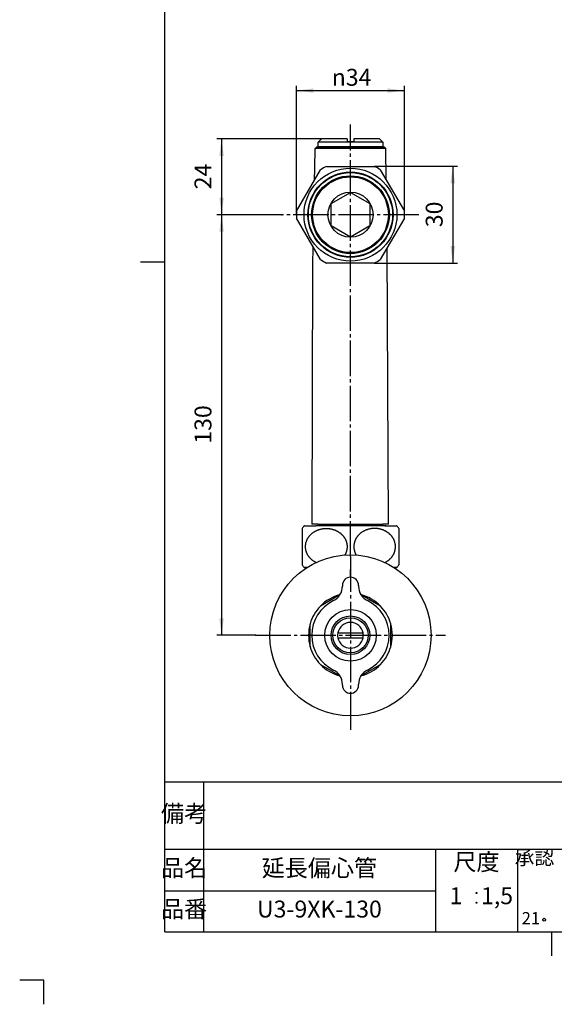
# Model space of a CAD drawing. Units: inches. Extents: x -8 to 323, y -8 to 453.
# Drawn here: x -8 to 158, y -8 to 298 of the extents above; entities that cross this region are included whole.
import ezdxf

# ---------------------------------------------------------------- set-up
doc = ezdxf.new("R2010")
doc.units = ezdxf.units.IN
for name, pattern in [('DASH_CENTER', [14, 11, -1, 1, -1]), ('DOT_CENTER', [14, 12, -1, 0, -1]), ('PHANTOM', [13, 10, -1, 0, -1, 0, -1])]:
    doc.linetypes.add(name, pattern=pattern)
doc.layers.add('1', color=7, linetype='Continuous')
doc.styles.add('CONVERTER_11', font='txt.shx', dxfattribs={"width": 0.9})
doc.dimstyles.new('ME10_DIM_10', dxfattribs={"dimtxt": 5.25, "dimasz": 5.25, "dimexe": 1.5, "dimexo": 0, "dimgap": 1.5, "dimtad": 1, "dimzin": 12, "dimdsep": 46, "dimtxsty": 'CONVERTER_11', "dimsah": 1, "dimcen": 0.09, "dimclrd": 2, "dimclre": 2, "dimclrt": 7, "dimadec": 0, "dimazin": 0, "dimtfac": 1, "dimtdec": 4, "dimtix": 1, "dimtmove": 0, "dimatfit": 3, "dimfxl": 1, "dimtolj": 1, "dimtzin": 0, "dimarcsym": 0})
doc.dimstyles.new('ME10_DIM_11', dxfattribs={"dimtxt": 5.25, "dimasz": 5.25, "dimexe": 1.5, "dimexo": 0, "dimgap": 1.5, "dimtad": 1, "dimzin": 12, "dimdsep": 46, "dimtxsty": 'CONVERTER_11', "dimsah": 1, "dimcen": 0.09, "dimclrd": 2, "dimclre": 2, "dimclrt": 7, "dimadec": 0, "dimazin": 0, "dimtfac": 1, "dimtdec": 4, "dimtix": 1, "dimtmove": 0, "dimatfit": 3, "dimfxl": 1, "dimtolj": 1, "dimtzin": 0, "dimarcsym": 0})
doc.dimstyles.new('ME10_DIM_14', dxfattribs={"dimtxt": 5.25, "dimasz": 5.25, "dimexe": 1.5, "dimexo": 0, "dimgap": 1.5, "dimtad": 1, "dimzin": 12, "dimdsep": 46, "dimtxsty": 'CONVERTER_11', "dimsah": 1, "dimcen": 0.09, "dimclrd": 2, "dimclre": 2, "dimclrt": 7, "dimadec": 0, "dimazin": 0, "dimtfac": 1, "dimtdec": 4, "dimtix": 1, "dimtmove": 0, "dimatfit": 3, "dimfxl": 1, "dimtolj": 1, "dimtzin": 0, "dimarcsym": 0})
doc.dimstyles.new('ME10_DIM_15', dxfattribs={"dimtxt": 5.25, "dimasz": 5.25, "dimexe": 1.5, "dimexo": 0, "dimgap": 1.5, "dimtad": 1, "dimzin": 12, "dimdsep": 46, "dimtxsty": 'CONVERTER_11', "dimsah": 1, "dimcen": 0.09, "dimclrd": 2, "dimclre": 2, "dimclrt": 7, "dimadec": 0, "dimazin": 0, "dimtfac": 1, "dimtdec": 4, "dimtix": 1, "dimtmove": 0, "dimatfit": 3, "dimfxl": 1, "dimtolj": 1, "dimtzin": 0, "dimarcsym": 0})

# ---------------------------------------------------------------- blocks, each defined once
blk = doc.blocks.new('開示A4')
at = {"layer": '1', "color": 7, "linetype": 'Continuous'}
for p, q in [((25, 148.5), (25, 287)), ((25, 10), (25, 148.5)), ((25, 41), (200, 41)), ((200, 27), (25, 27)), ((25, 10), (105, 10)), ((105, 10), (200, 10))]:
    blk.add_line(p, q, dxfattribs=at)
at = {"layer": '1', "color": 2, "linetype": 'Continuous'}
for p, q in [((25, 148.5), (20, 148.5)), ((33, 41), (33, 27)), ((33, 27), (33, 10)), ((81, 27), (81, 10)), ((98, 27), (98, 10)), ((25, 18.5), (81, 18.5)), ((105, 10), (105, 5))]:
    blk.add_line(p, q, dxfattribs=at)
at = {"layer": '1', "color": 4, "linetype": 'PHANTOM'}
for p, q in [((0, 0), (-5, 0)), ((0, -5), (0, 0))]:
    blk.add_line(p, q, dxfattribs=at)
at = {"layer": '1', "color": 7, "linetype": 'DOT_CENTER'}
for centre in [(89.5, 18), (89.5, 16)]:
    blk.add_circle(centre, 0.1, dxfattribs=at)
at = {"layer": '1', "color": 7, "linetype": 'Continuous'}
blk.add_circle((103.5, 12.5), 0.3, dxfattribs=at)
at = {"layer": '1', "color": 2, "attachment_point": 5, "style": 'CONVERTER_11'}
for s, insert, char_height in [('備考', (29, 34), 3.5), ('尺度', (89.5, 24), 3.5), ('承認', (101.5, 25), 3), ('品名', (29, 22.75), 3.5), ('品番', (29, 14.25), 3.5)]:
    blk.add_mtext(s, dxfattribs=dict(at, insert=insert, char_height=char_height))
at = {"layer": '1', "color": 7, "insert": (100.75, 12.5), "char_height": 2.5, "attachment_point": 5, "style": 'CONVERTER_11'}
blk.add_mtext('21', dxfattribs=at)
blk = doc.blocks.new('開示A4枠')
at = {"layer": '1', "xscale": 1.50000000000015, "yscale": 1.50000000000015, "zscale": 1.50000000000015}
blk.add_blockref('開示A4', (0, 0), dxfattribs=at)
blk = doc.blocks.new('*D3')
at = {"layer": '1', "color": 2, "linetype": 'Continuous'}
for p, q in [((102.6, 252.49), (128.39, 252.49)), ((126.89, 252.49), (126.89, 222.49)), ((102.6, 222.49), (128.39, 222.49))]:
    blk.add_line(p, q, dxfattribs=at)
at = {"layer": '1', "color": 2}
for points in [[(127.59, 247.24), (126.2, 247.24), (126.89, 252.49)], [(126.2, 227.74), (127.59, 227.74), (126.89, 222.49)]]:
    blk.add_solid(points, dxfattribs=at)
at = {"layer": '1', "color": 7, "insert": (125.39, 233.61), "char_height": 5.25, "attachment_point": 7, "rotation": 90, "line_spacing_factor": 0.60024, "style": 'CONVERTER_11'}
blk.add_mtext('30', dxfattribs=at)
blk = doc.blocks.new('*D4')
at = {"layer": '1', "color": 2, "linetype": 'Continuous'}
for p, q in [((78.39, 237.49), (78.39, 277.49)), ((78.39, 275.99), (111.89, 275.99)), ((111.89, 237.49), (111.89, 277.49))]:
    blk.add_line(p, q, dxfattribs=at)
at = {"layer": '1', "color": 2}
for points in [[(83.64, 276.68), (83.64, 275.3), (78.39, 275.99)], [(106.64, 275.3), (106.64, 276.68), (111.89, 275.99)]]:
    blk.add_solid(points, dxfattribs=at)
at = {"layer": '1', "color": 7, "insert": (89.33, 277.49), "char_height": 5.25, "attachment_point": 7, "rotation": 0.0003, "line_spacing_factor": 0.60024, "style": 'CONVERTER_11'}
blk.add_mtext('{\\Fgdt;n}34', dxfattribs=at)
blk = doc.blocks.new('*D7')
at = {"layer": '1', "color": 2, "linetype": 'Continuous'}
for p, q in [((73.89, 237.49), (53.64, 237.49)), ((55.14, 237.49), (55.14, 106.99)), ((65.64, 106.99), (53.64, 106.99))]:
    blk.add_line(p, q, dxfattribs=at)
at = {"layer": '1', "color": 2}
for points in [[(55.84, 232.24), (54.45, 232.24), (55.14, 237.49)], [(54.45, 112.24), (55.84, 112.24), (55.14, 106.99)]]:
    blk.add_solid(points, dxfattribs=at)
at = {"layer": '1', "color": 7, "insert": (53.64, 166.43), "char_height": 5.25, "attachment_point": 7, "rotation": 90, "line_spacing_factor": 0.60024, "style": 'CONVERTER_11'}
blk.add_mtext('130', dxfattribs=at)
blk = doc.blocks.new('*D8')
at = {"layer": '1', "color": 2, "linetype": 'Continuous'}
for p, q in [((86.14, 260.99), (53.64, 260.99)), ((55.14, 260.99), (55.14, 237.49)), ((73.89, 237.49), (53.64, 237.49))]:
    blk.add_line(p, q, dxfattribs=at)
at = {"layer": '1', "color": 2}
for points in [[(55.84, 255.74), (54.45, 255.74), (55.14, 260.99)], [(54.45, 242.74), (55.84, 242.74), (55.14, 237.49)]]:
    blk.add_solid(points, dxfattribs=at)
at = {"layer": '1', "color": 7, "insert": (53.64, 245.36), "char_height": 5.25, "attachment_point": 7, "rotation": 90, "line_spacing_factor": 0.60024, "style": 'CONVERTER_11'}
blk.add_mtext('24', dxfattribs=at)

msp = doc.modelspace()

# ---------------------------------------------------------------- linework, layer by layer
at = {"color": 7, "linetype": 'Continuous'}
for start, end in [(104.59687, 135.94237), (44.05763, 75.94237), (135.94237, 164.05763), (15.94237, 44.05763), (164.05763, 195.94237), (344.05763, 15.94237), (195.94237, 224.05763), (315.94237, 344.05763), (224.05763, 255.94237), (284.05763, 315.94237)]:
    msp.add_arc((95.145, 106.989), 13, start, end, dxfattribs=at)
at = {"layer": '1', "color": 2, "linetype": 'DASH_CENTER'}
for p, q in [((95.145, 131.423), (95.145, 265.489)), ((116.395, 237.489), (73.895, 237.489)), ((95.145, 131.423), (95.145, 88.989)), ((95.145, 124.989), (95.145, 127.36)), ((65.645, 106.989), (124.645, 106.989)), ((95.145, 88.989), (95.145, 81.989)), ((95.145, 81.989), (95.145, 77.66))]:
    msp.add_line(p, q, dxfattribs=at)
at = {"layer": '1', "color": 7, "linetype": 'Continuous'}
for p, q in [((85.145, 259.989), (86.145, 260.989)), ((105.145, 259.989), (85.145, 259.989)), ((85.145, 258.489), (85.145, 259.989)), ((94.145, 260.989), (86.145, 260.989)), ((94.145, 260.989), (94.145, 260.205)), ((94.145, 260.205), (96.145, 260.205)), ((104.145, 260.989), (96.145, 260.989)), ((96.145, 260.989), (96.145, 260.205)), ((104.145, 260.989), (105.145, 259.989)), ((105.145, 259.989), (105.145, 258.489)), ((84.038, 251.937), (84.171, 257.989)), ((84.171, 257.989), (84.671, 258.489)), ((106.139, 257.989), (84.171, 257.989)), ((84.671, 258.489), (105.639, 258.489)), ((105.145, 258.489), (85.145, 258.489)), ((106.139, 257.989), (105.639, 258.489)), ((106.252, 248.252), (106.139, 257.989)), ((78.427, 238.534), (85.881, 251.445)), ((83.972, 248.138), (84.038, 251.937)), ((87.691, 252.489), (95.145, 252.489)), ((95.145, 252.489), (102.599, 252.489)), ((104.408, 251.445), (111.862, 238.534)), ((89.145, 240.954), (95.145, 244.418)), ((95.145, 244.418), (101.145, 240.954)), ((89.145, 234.025), (89.145, 240.954)), ((101.145, 240.954), (101.145, 234.025)), ((85.881, 223.534), (78.427, 236.445)), ((111.862, 236.445), (104.408, 223.534)), ((95.145, 230.561), (89.145, 234.025)), ((101.145, 234.025), (95.145, 230.561)), ((83.512, 221.937), (83.609, 227.479)), ((106.945, 141.489), (106.499, 227.16)), ((83.265, 141.489), (83.512, 221.937)), ((102.599, 222.489), (87.691, 222.489)), ((80.888, 140.989), (84.445, 140.989)), ((85.145, 141.489), (83.145, 141.489)), ((106.145, 140.989), (84.445, 140.989)), ((85.145, 141.489), (85.145, 140.989)), ((85.145, 141.489), (86.145, 141.489)), ((85.145, 141.489), (105.145, 141.489)), ((104.145, 141.489), (105.145, 141.489)), ((105.145, 140.989), (105.145, 141.489)), ((106.945, 141.489), (105.145, 141.489)), ((105.845, 140.989), (109.401, 140.989)), ((80.144, 140.141), (80.144, 128.838)), ((110.145, 140.141), (110.145, 128.838)), ((81.58, 127.989), (80.888, 127.989)), ((109.401, 127.989), (108.709, 127.989)), ((92.645, 122.489), (92.645, 122.246)), ((97.645, 122.489), (97.645, 122.246)), ((91.868, 119.57), (85.802, 116.029)), ((104.487, 116.029), (98.302, 119.6)), ((82.645, 103.419), (82.645, 110.56)), ((107.645, 103.419), (107.645, 110.56)), ((91.216, 107.739), (99.074, 107.739)), ((91.216, 106.239), (99.074, 106.239)), ((85.802, 97.95), (91.987, 94.379)), ((98.302, 94.379), (104.487, 97.95)), ((92.645, 91.489), (92.645, 91.733)), ((97.645, 91.489), (97.645, 91.733))]:
    msp.add_line(p, q, dxfattribs=at)
for centre, radius in [((95.145, 237.489), 14.41), ((95.145, 237.489), 13.058), ((95.145, 237.489), 12.058), ((95.145, 237.489), 11.9), ((95.145, 237.489), 11.75), ((95.145, 237.489), 7), ((95.145, 106.989), 25), ((95.145, 106.989), 8), ((95.145, 106.989), 6), ((95.145, 106.989), 5.459)]:
    msp.add_circle(centre, radius, dxfattribs=at)
at = {"layer": '1', "color": 2, "linetype": 'Continuous'}
msp.add_circle((95.145, 237.489), 13.22, dxfattribs=at)
at = {"layer": '1', "color": 7, "linetype": 'Continuous'}
for centre, radius, start, end in [((95.145, 237.489), 16.75, 116.42439, 123.57561), ((95.145, 237.489), 16.75, 56.42439, 63.57561), ((95.145, 237.489), 16.75, 176.42439, 180), ((95.145, 237.489), 16.75, 0, 3.57561), ((95.145, 237.489), 16.75, 180, 183.57561), ((95.145, 237.489), 16.75, 356.42439, 0), ((95.145, 237.489), 16.75, 236.42439, 243.57561), ((95.145, 237.489), 16.75, 296.42439, 303.57561), ((88.395, 134.489), 10, 139.9948, 145.59059), ((80.888, 140.789), 0.2, 90, 139.9948), ((109.401, 140.789), 0.2, 40.0052, 90), ((101.895, 134.489), 10, 34.40941, 40.0052), ((88.395, 134.489), 10, 214.40941, 220.0052), ((101.895, 134.489), 10, 319.9948, 325.59059), ((80.888, 128.189), 0.2, 220.0052, 270), ((109.401, 128.189), 0.2, 270, 319.9948), ((87.645, 122.246), 5, 296.17897, 0), ((95.145, 122.489), 2.5, 90, 180), ((95.145, 122.489), 2.5, 0, 90), ((102.645, 122.246), 5, 180, 243.82103), ((95.145, 106.989), 12, 116.17897, 243.82103), ((95.145, 106.989), 12, 296.17897, 63.82103), ((95.145, 106.989), 4, 10.80692, 169.19308), ((95.145, 106.989), 4, 169.19308, 190.80692), ((95.145, 106.989), 4, 349.19308, 10.80692), ((95.145, 106.989), 4, 190.80692, 349.19308), ((87.645, 91.733), 5, 0, 63.82103), ((102.645, 91.733), 5, 116.17897, 180), ((95.145, 91.489), 2.5, 180, 270), ((95.145, 91.489), 2.5, 270, 0)]:
    msp.add_arc(centre, radius, start, end, dxfattribs=at)
for points, knots in [([(81.214, 134.983), (81.235, 135.147), (81.277, 135.475), (81.382, 135.877), (81.487, 136.193), (81.578, 136.427), (81.68, 136.656), (81.794, 136.882), (81.919, 137.104), (82.055, 137.321), (82.202, 137.531), (82.358, 137.736), (82.525, 137.935), (82.702, 138.128), (82.888, 138.312), (83.083, 138.49), (83.286, 138.661), (83.499, 138.823), (83.718, 138.977), (83.945, 139.123), (84.179, 139.259), (84.421, 139.387), (84.667, 139.505), (84.919, 139.614), (85.177, 139.713), (85.44, 139.803), (85.706, 139.881), (85.976, 139.95), (86.249, 140.009), (86.525, 140.057), (86.803, 140.094), (87.083, 140.121), (87.363, 140.137), (87.645, 140.142), (87.926, 140.137), (88.207, 140.121), (88.486, 140.094), (88.764, 140.057), (89.04, 140.009), (89.313, 139.95), (89.583, 139.881), (89.849, 139.803), (90.112, 139.713), (90.37, 139.614), (90.622, 139.505), (90.869, 139.387), (91.11, 139.259), (91.344, 139.123), (91.571, 138.977), (91.79, 138.823), (92.003, 138.661), (92.207, 138.49), (92.401, 138.312), (92.587, 138.128), (92.764, 137.935), (92.931, 137.736), (93.088, 137.531), (93.234, 137.321), (93.37, 137.104), (93.495, 136.882), (93.609, 136.656), (93.711, 136.427), (93.802, 136.193), (93.881, 135.955), (93.948, 135.715), (94.004, 135.473), (94.046, 135.229), (94.077, 134.983), (94.096, 134.736), (94.102, 134.489), (94.096, 134.243), (94.077, 133.996), (94.046, 133.75), (94.004, 133.506), (93.948, 133.264), (93.881, 133.024), (93.802, 132.786), (93.711, 132.552), (93.609, 132.323), (93.519, 132.144), (93.447, 132.013), (93.415, 131.957), (93.399, 131.928)], [0, 0, 0, 0, 0.4958959, 0.9917918, 1.2429941, 1.4941896, 1.7453421, 1.9965023, 2.2524681, 2.5084287, 2.764337, 3.0202515, 3.2819415, 3.5436284, 3.8052622, 4.0669003, 4.3345493, 4.6021967, 4.8697969, 5.1373998, 5.4105319, 5.6836635, 5.9567576, 6.2298532, 6.5073758, 6.7848983, 7.0623952, 7.3398928, 7.6202427, 7.9005926, 8.1809295, 8.4612668, 8.7425879, 9.023909, 9.3052301, 9.5865513, 9.8668885, 10.1472255, 10.4275754, 10.7079253, 10.9854229, 11.2629198, 11.5404423, 11.8179649, 12.0910605, 12.3641546, 12.6372861, 12.9104183, 13.1780212, 13.4456213, 13.7132687, 13.9809178, 14.2425559, 14.5041897, 14.7658765, 15.0275666, 15.2834811, 15.5393894, 15.7953498, 16.0513157, 16.3024763, 16.5536285, 16.8048234, 17.056026, 17.3040425, 17.5520492, 17.80008, 18.0481204, 18.2950448, 18.5419589, 18.788873, 19.0357973, 19.283837, 19.5318685, 19.7798777, 20.0278918, 20.2790858, 20.5302888, 20.781469, 21.0326037, 21.1303208, 21.2280379, 21.2280379, 21.2280379, 21.2280379]), ([(109.075, 134.983), (109.054, 135.147), (109.012, 135.475), (108.907, 135.877), (108.802, 136.193), (108.711, 136.427), (108.609, 136.656), (108.495, 136.882), (108.37, 137.104), (108.234, 137.321), (108.088, 137.531), (107.931, 137.736), (107.764, 137.935), (107.587, 138.128), (107.401, 138.312), (107.207, 138.49), (107.003, 138.661), (106.79, 138.823), (106.571, 138.977), (106.344, 139.123), (106.11, 139.259), (105.869, 139.387), (105.622, 139.505), (105.37, 139.614), (105.112, 139.713), (104.849, 139.803), (104.583, 139.881), (104.313, 139.95), (104.04, 140.009), (103.764, 140.057), (103.486, 140.094), (103.207, 140.121), (102.926, 140.137), (102.645, 140.142), (102.363, 140.137), (102.083, 140.121), (101.803, 140.094), (101.525, 140.057), (101.249, 140.009), (100.976, 139.95), (100.706, 139.881), (100.44, 139.803), (100.177, 139.713), (99.919, 139.614), (99.667, 139.505), (99.421, 139.387), (99.179, 139.259), (98.945, 139.123), (98.718, 138.977), (98.499, 138.823), (98.286, 138.661), (98.083, 138.49), (97.888, 138.312), (97.702, 138.128), (97.525, 137.935), (97.358, 137.736), (97.202, 137.531), (97.055, 137.321), (96.919, 137.104), (96.794, 136.882), (96.68, 136.656), (96.578, 136.427), (96.487, 136.193), (96.408, 135.955), (96.341, 135.715), (96.286, 135.473), (96.243, 135.229), (96.212, 134.983), (96.193, 134.736), (96.187, 134.489), (96.193, 134.243), (96.212, 133.996), (96.243, 133.75), (96.286, 133.506), (96.341, 133.264), (96.408, 133.024), (96.487, 132.786), (96.578, 132.552), (96.68, 132.323), (96.771, 132.144), (96.842, 132.013), (96.874, 131.957), (96.89, 131.928)], [0, 0, 0, 0, 0.4958959, 0.9917918, 1.2429941, 1.4941896, 1.7453421, 1.9965023, 2.2524681, 2.5084287, 2.764337, 3.0202515, 3.2819415, 3.5436284, 3.8052622, 4.0669003, 4.3345493, 4.6021967, 4.8697969, 5.1373998, 5.4105319, 5.6836635, 5.9567576, 6.2298532, 6.5073758, 6.7848983, 7.0623952, 7.3398928, 7.6202427, 7.9005926, 8.1809295, 8.4612668, 8.7425879, 9.023909, 9.3052301, 9.5865513, 9.8668885, 10.1472255, 10.4275754, 10.7079253, 10.9854229, 11.2629198, 11.5404423, 11.8179649, 12.0910605, 12.3641546, 12.6372861, 12.9104183, 13.1780212, 13.4456213, 13.7132687, 13.9809178, 14.2425559, 14.5041897, 14.7658765, 15.0275666, 15.2834811, 15.5393894, 15.7953498, 16.0513157, 16.3024763, 16.5536285, 16.8048234, 17.056026, 17.3040425, 17.5520492, 17.80008, 18.0481204, 18.2950448, 18.5419589, 18.788873, 19.0357973, 19.283837, 19.5318685, 19.7798777, 20.0278918, 20.2790858, 20.5302888, 20.781469, 21.0326037, 21.1303208, 21.2280379, 21.2280379, 21.2280379, 21.2280379]), ([(84.442, 129.583), (84.358, 129.626), (84.189, 129.713), (83.948, 129.854), (83.718, 130.002), (83.499, 130.156), (83.286, 130.318), (83.083, 130.489), (82.888, 130.667), (82.702, 130.851), (82.525, 131.044), (82.358, 131.243), (82.202, 131.448), (82.055, 131.658), (81.919, 131.875), (81.794, 132.097), (81.68, 132.323), (81.578, 132.552), (81.487, 132.786), (81.408, 133.024), (81.341, 133.264), (81.286, 133.506), (81.243, 133.75), (81.202, 134.077), (81.179, 134.49), (81.202, 134.818), (81.214, 134.983)], [0, 0, 0, 0, 0.2847404, 0.5694809, 0.837072, 1.1046847, 1.3723357, 1.639981, 1.9016181, 2.1632529, 2.4249401, 2.6866298, 2.9425443, 3.1984526, 3.4544131, 3.710379, 3.9615395, 4.2126918, 4.4638868, 4.7150893, 4.9631053, 5.2111123, 5.4591443, 5.7071839, 6.2008689, 6.6945539, 6.6945539, 6.6945539, 6.6945539]), ([(105.847, 129.583), (105.931, 129.626), (106.1, 129.713), (106.341, 129.854), (106.571, 130.002), (106.79, 130.156), (107.003, 130.318), (107.207, 130.489), (107.401, 130.667), (107.587, 130.851), (107.764, 131.044), (107.931, 131.243), (108.088, 131.448), (108.234, 131.658), (108.37, 131.875), (108.495, 132.097), (108.609, 132.323), (108.711, 132.552), (108.802, 132.786), (108.881, 133.024), (108.948, 133.264), (109.003, 133.506), (109.047, 133.75), (109.087, 134.077), (109.111, 134.49), (109.087, 134.818), (109.075, 134.983)], [0, 0, 0, 0, 0.2847404, 0.5694809, 0.837072, 1.1046847, 1.3723357, 1.639981, 1.9016181, 2.1632529, 2.4249401, 2.6866298, 2.9425443, 3.1984526, 3.4544131, 3.710379, 3.9615395, 4.2126918, 4.4638868, 4.7150893, 4.9631053, 5.2111123, 5.4591443, 5.7071839, 6.2008689, 6.6945539, 6.6945539, 6.6945539, 6.6945539])]:
    msp.add_open_spline(points, degree=3, knots=knots, dxfattribs=at)
at = {"layer": '1', "color": 7}
for p in [(86.145, 260.989), (102.599, 252.489), (73.895, 237.489), (73.895, 237.489), (78.395, 237.489), (111.895, 237.489), (102.599, 222.489), (65.645, 106.989)]:
    msp.add_point(p, dxfattribs=at)

# ---------------------------------------------------------------- block references
msp.add_blockref('開示A4枠', (0, 0))

# ---------------------------------------------------------------- texts
at = {"layer": '1', "color": 7, "char_height": 5.25, "attachment_point": 5, "style": 'CONVERTER_11'}
for s, insert in [('延長偏心管', (85.5, 34.125)), ('1', (127.875, 25.5)), ('1,5', (140.625, 25.5)), ('U3-9XK-130', (85.5, 21.375))]:
    msp.add_mtext(s, dxfattribs=dict(at, insert=insert))

# ---------------------------------------------------------------- dimensions: what is measured, and where the dimension line sits
at = {"layer": '1'}
dim = msp.add_linear_dim(base=(111.895, 275.989), p1=(78.395, 237.489), p2=(111.895, 237.489), text='\ue03134', dimstyle='ME10_DIM_11', dxfattribs=at)
dim.commit()
dim.dimension.update_dxf_attribs({"geometry": '*D4', "text_midpoint": (95.145, 280.114), "text_rotation": 0.00014})
for base, p1, p2, text, dimstyle, picture, middle in [((55.145, 237.489), (86.145, 260.989), (73.895, 237.489), '24', 'ME10_DIM_15', '*D8', (51.02, 249.239)), ((126.895, 222.489), (102.599, 252.489), (102.599, 222.489), '30', 'ME10_DIM_10', '*D3', (122.77, 237.489)), ((55.145, 106.989), (73.895, 237.489), (65.645, 106.989), '130', 'ME10_DIM_14', '*D7', (51.02, 172.239))]:
    dim = msp.add_linear_dim(base=base, p1=p1, p2=p2, angle=90, text=text, dimstyle=dimstyle, dxfattribs=at)
    dim.commit()
    dim.dimension.update_dxf_attribs({"geometry": picture, "text_midpoint": middle, "text_rotation": 90})

doc.saveas('drawing.dxf')
